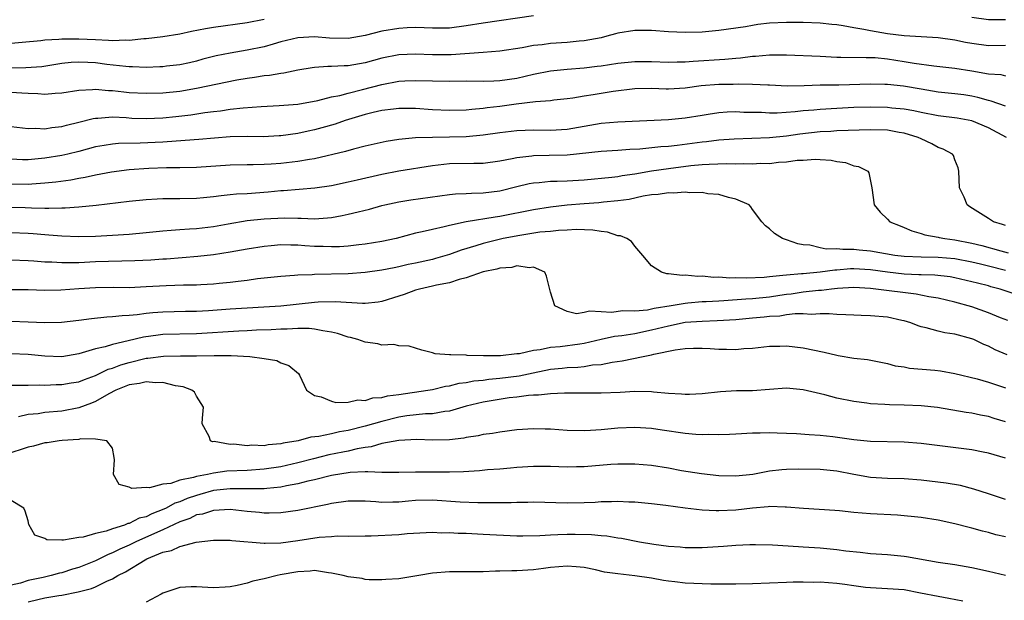
# Model space of a CAD drawing. Units: inches. Extents: x 2504191 to 2505000, y 1554000 to 1557000.
# Drawn here: x 2504350 to 2504467, y 1555222 to 1555291 of the extents above; entities that cross this region are included whole.
import ezdxf

# ---------------------------------------------------------------- set-up
doc = ezdxf.new("R2010")
doc.units = ezdxf.units.IN
doc.header["$MEASUREMENT"] = 0
doc.layers.add('LD25021554_2ft', color=30, linetype='Continuous')

msp = doc.modelspace()

# ---------------------------------------------------------------- linework, layer by layer
at = {"layer": 'LD25021554_2ft'}
for points, elevation in [([(2504411, 1555291.42), (2504405, 1555290.55), (2504403, 1555290.23), (2504401, 1555289.98), (2504399.98, 1555289.98), (2504399, 1555289.95), (2504398.02, 1555290.02), (2504397, 1555290.03), (2504396, 1555290), (2504395, 1555289.94), (2504393, 1555289.6), (2504391, 1555289.1), (2504389, 1555288.74), (2504386.77, 1555288.77), (2504385, 1555288.93), (2504383, 1555288.83), (2504381, 1555288.33), (2504380.08, 1555288.08), (2504379, 1555287.76), (2504377, 1555287.34), (2504375, 1555287), (2504373.33, 1555286.67), (2504371.73, 1555286.27), (2504371, 1555286.06), (2504370.14, 1555285.86), (2504369, 1555285.61), (2504367.44, 1555285.44), (2504367, 1555285.38), (2504366.64, 1555285.36), (2504365, 1555285.32), (2504363.39, 1555285.39), (2504363, 1555285.38), (2504362.59, 1555285.41), (2504360.33, 1555285.67), (2504359, 1555285.85), (2504358.09, 1555285.91), (2504357, 1555285.95), (2504356.11, 1555285.89), (2504355, 1555285.76), (2504352.62, 1555285.38), (2504350.74, 1555285.26), (2504349, 1555285.24)], 7716), ([(2504349, 1555288.17), (2504350.31, 1555288.31), (2504352.51, 1555288.51), (2504353, 1555288.57), (2504354.66, 1555288.66), (2504355, 1555288.71), (2504356.7, 1555288.7), (2504357, 1555288.72), (2504359, 1555288.61), (2504360.56, 1555288.56), (2504361, 1555288.51), (2504362.58, 1555288.58), (2504363, 1555288.55), (2504364.74, 1555288.74), (2504365, 1555288.74), (2504367, 1555288.98), (2504369, 1555289.31), (2504370.38, 1555289.62), (2504372.06, 1555289.94), (2504373, 1555290.1), (2504377, 1555290.65), (2504379, 1555291.05)], 7714), ([(2504467, 1555290.97), (2504465, 1555290.95), (2504463, 1555291.22)], 7716), ([(2504467, 1555287.93), (2504465, 1555287.88), (2504463, 1555288.16), (2504462.28, 1555288.28), (2504461, 1555288.55), (2504459, 1555288.82), (2504455, 1555289.07), (2504453, 1555289.3), (2504451, 1555289.64), (2504450.18, 1555289.82), (2504449, 1555290), (2504447.75, 1555290.25), (2504447, 1555290.35), (2504446.4, 1555290.4), (2504445, 1555290.58), (2504443, 1555290.65), (2504441, 1555290.64), (2504439, 1555290.55), (2504437.61, 1555290.39), (2504437, 1555290.3), (2504436.14, 1555290.14), (2504433, 1555289.69), (2504431, 1555289.5), (2504429, 1555289.45), (2504427, 1555289.55), (2504425, 1555289.68), (2504423, 1555289.69), (2504421, 1555289.39), (2504420.71, 1555289.29), (2504419.68, 1555289), (2504419, 1555288.84), (2504417, 1555288.46), (2504416.42, 1555288.42), (2504415, 1555288.28), (2504413, 1555288.15), (2504412, 1555288), (2504411, 1555287.91), (2504409.64, 1555287.64), (2504407, 1555287.23), (2504405, 1555287.07), (2504401.2, 1555286.8), (2504399, 1555286.79), (2504397, 1555286.89), (2504395, 1555286.82), (2504393, 1555286.41), (2504391, 1555285.85), (2504389, 1555285.49), (2504388.5, 1555285.5), (2504387, 1555285.4), (2504386.58, 1555285.42), (2504385, 1555285.32), (2504384.72, 1555285.28), (2504383, 1555284.99), (2504381.36, 1555284.64), (2504381, 1555284.6), (2504379.64, 1555284.36), (2504379, 1555284.31), (2504377.89, 1555284.11), (2504377, 1555284.01), (2504375.79, 1555283.79), (2504371, 1555282.79), (2504369, 1555282.44), (2504367, 1555282.24), (2504365, 1555282.2), (2504363, 1555282.31), (2504362.37, 1555282.37), (2504361, 1555282.53), (2504360.53, 1555282.53), (2504359, 1555282.7), (2504358.65, 1555282.65), (2504357, 1555282.59), (2504355, 1555282.26), (2504354.22, 1555282.22), (2504353, 1555282.09), (2504352.16, 1555282.16), (2504351, 1555282.21), (2504350.27, 1555282.27), (2504349, 1555282.34)], 7718), ([(2504349, 1555278.3), (2504351, 1555278.06), (2504351.9, 1555278.1), (2504353, 1555278.04), (2504353.81, 1555278.19), (2504355, 1555278.29), (2504355.54, 1555278.46), (2504357, 1555278.8), (2504358.74, 1555279.26), (2504359, 1555279.29), (2504359.29, 1555279.29), (2504361, 1555279.43), (2504362.65, 1555279.35), (2504363.3, 1555279.3), (2504365, 1555279.23), (2504367, 1555279.31), (2504368.53, 1555279.47), (2504370.31, 1555279.69), (2504371.96, 1555279.96), (2504373, 1555280.09), (2504373.83, 1555280.17), (2504375, 1555280.35), (2504376.52, 1555280.52), (2504378.68, 1555280.68), (2504380.79, 1555280.78), (2504383, 1555280.96), (2504385.39, 1555281.38), (2504387, 1555281.8), (2504387.99, 1555281.99), (2504389, 1555282.27), (2504390.69, 1555282.69), (2504393, 1555283.29), (2504395, 1555283.66), (2504395.71, 1555283.71), (2504397, 1555283.76), (2504399, 1555283.7), (2504401, 1555283.68), (2504403, 1555283.7), (2504405, 1555283.68), (2504406.27, 1555283.73), (2504407, 1555283.74), (2504409, 1555284.04), (2504411, 1555284.5), (2504413, 1555284.89), (2504415, 1555285.12), (2504417, 1555285.27), (2504418.56, 1555285.45), (2504419, 1555285.5), (2504421, 1555285.81), (2504423, 1555286.03), (2504425, 1555286.02), (2504427, 1555285.93), (2504428.04, 1555285.96), (2504429, 1555285.97), (2504429.93, 1555286.07), (2504433.71, 1555286.29), (2504435, 1555286.42), (2504435.55, 1555286.45), (2504437, 1555286.66), (2504437.34, 1555286.66), (2504439, 1555286.82), (2504441, 1555286.79), (2504445, 1555286.64), (2504447, 1555286.53), (2504447.46, 1555286.54), (2504450.47, 1555286.47), (2504451, 1555286.49), (2504451.53, 1555286.47), (2504453, 1555286.33), (2504455, 1555286.03), (2504456.19, 1555285.81), (2504458.52, 1555285.48), (2504461, 1555285.21), (2504463, 1555284.91), (2504465, 1555284.56), (2504466.45, 1555284.45), (2504467, 1555284.32)], 7720), ([(2504467, 1555280.7), (2504465.31, 1555281.31), (2504465, 1555281.38), (2504463.74, 1555281.74), (2504463, 1555281.9), (2504462.05, 1555282.05), (2504461, 1555282.18), (2504459, 1555282.39), (2504457, 1555282.71), (2504454.92, 1555283.08), (2504453, 1555283.29), (2504452.7, 1555283.3), (2504451, 1555283.33), (2504447.22, 1555283.22), (2504445, 1555283.19), (2504443.13, 1555283.13), (2504441.1, 1555283.1), (2504439, 1555283.19), (2504438.81, 1555283.19), (2504437, 1555283.29), (2504435.34, 1555283.34), (2504434.7, 1555283.3), (2504433, 1555283.29), (2504430.89, 1555283.11), (2504429, 1555282.85), (2504427, 1555282.74), (2504426.74, 1555282.74), (2504425, 1555282.81), (2504423, 1555282.77), (2504420.45, 1555282.45), (2504419, 1555282.23), (2504418.06, 1555282.06), (2504417, 1555281.9), (2504415.66, 1555281.66), (2504415, 1555281.57), (2504413.41, 1555281.41), (2504413, 1555281.36), (2504411.24, 1555281.24), (2504408.94, 1555280.94), (2504407, 1555280.66), (2504405.5, 1555280.5), (2504405, 1555280.42), (2504403.67, 1555280.33), (2504403, 1555280.25), (2504401, 1555280.2), (2504399, 1555280.28), (2504397, 1555280.42), (2504395, 1555280.44), (2504394.37, 1555280.37), (2504393, 1555280.2), (2504391.97, 1555279.97), (2504391, 1555279.72), (2504388.64, 1555279), (2504387.43, 1555278.57), (2504385.87, 1555278.13), (2504385, 1555277.89), (2504384.25, 1555277.75), (2504383, 1555277.48), (2504381, 1555277.2), (2504380.81, 1555277.19), (2504378.91, 1555277.09), (2504377, 1555277.1), (2504375, 1555277.06), (2504371.26, 1555276.74), (2504370.71, 1555276.72), (2504367, 1555276.44), (2504364.3, 1555276.3), (2504361.72, 1555276.28), (2504361, 1555276.21), (2504360.04, 1555276.04), (2504359, 1555275.88), (2504357, 1555275.33), (2504355.71, 1555275), (2504355, 1555274.84), (2504353, 1555274.52), (2504351, 1555274.33), (2504350.34, 1555274.34), (2504349, 1555274.41)], 7722), ([(2504467.13, 1555277), (2504465, 1555278.15), (2504463, 1555278.97), (2504461.28, 1555279.28), (2504459, 1555279.57), (2504457, 1555279.95), (2504456.14, 1555280.14), (2504455, 1555280.34), (2504453.52, 1555280.48), (2504453, 1555280.54), (2504451, 1555280.58), (2504449, 1555280.54), (2504447, 1555280.45), (2504445, 1555280.33), (2504444.25, 1555280.25), (2504443, 1555280.15), (2504442.03, 1555280.03), (2504439.89, 1555279.89), (2504439, 1555279.88), (2504438.06, 1555279.94), (2504435.97, 1555279.97), (2504435, 1555280.03), (2504433.99, 1555280.01), (2504433, 1555279.93), (2504431.71, 1555279.71), (2504431, 1555279.61), (2504429, 1555279.27), (2504427, 1555279.08), (2504421, 1555278.81), (2504419, 1555278.64), (2504415, 1555277.95), (2504413, 1555277.84), (2504411, 1555277.88), (2504409, 1555277.8), (2504407, 1555277.54), (2504405, 1555277.25), (2504403, 1555277.08), (2504401, 1555277.02), (2504399, 1555277), (2504397, 1555276.96), (2504395, 1555276.77), (2504393.48, 1555276.52), (2504391, 1555275.96), (2504389.62, 1555275.62), (2504388.67, 1555275.33), (2504385, 1555274.46), (2504384.39, 1555274.39), (2504383, 1555274.14), (2504381, 1555273.92), (2504379.83, 1555273.83), (2504379, 1555273.79), (2504377.73, 1555273.73), (2504377, 1555273.73), (2504375, 1555273.69), (2504371, 1555273.44), (2504369, 1555273.4), (2504367.41, 1555273.41), (2504365.33, 1555273.33), (2504363, 1555273.15), (2504360.88, 1555272.88), (2504359, 1555272.53), (2504357.76, 1555272.24), (2504357, 1555272.12), (2504356.06, 1555271.94), (2504354.3, 1555271.7), (2504353, 1555271.56), (2504351.46, 1555271.46), (2504351, 1555271.41), (2504349, 1555271.45)], 7724), ([(2504467, 1555266.54), (2504466.67, 1555266.67), (2504465.59, 1555267), (2504465, 1555267.36), (2504462.78, 1555268.78), (2504462.48, 1555269), (2504462.1, 1555269.9), (2504461.56, 1555271), (2504461.49, 1555273), (2504461.4, 1555273.4), (2504461, 1555274.36), (2504460.84, 1555274.84), (2504460.72, 1555275), (2504459.62, 1555275.62), (2504459, 1555275.82), (2504458.26, 1555276.26), (2504457, 1555276.82), (2504456.65, 1555277), (2504455, 1555277.51), (2504454.4, 1555277.6), (2504453, 1555277.85), (2504451, 1555277.91), (2504447, 1555277.78), (2504446.28, 1555277.72), (2504445, 1555277.66), (2504442.6, 1555277.4), (2504441, 1555277.17), (2504439, 1555276.96), (2504434.79, 1555276.79), (2504433, 1555276.66), (2504431.53, 1555276.47), (2504431, 1555276.44), (2504428.04, 1555276.04), (2504427, 1555275.94), (2504426.11, 1555275.89), (2504423.61, 1555275.61), (2504422.44, 1555275.56), (2504421, 1555275.44), (2504419, 1555275.33), (2504415, 1555274.91), (2504412.84, 1555274.84), (2504411, 1555274.81), (2504410.77, 1555274.77), (2504409, 1555274.58), (2504408.45, 1555274.45), (2504407, 1555274.17), (2504405, 1555273.9), (2504403.91, 1555273.91), (2504401, 1555273.86), (2504399.69, 1555273.69), (2504399, 1555273.62), (2504395, 1555272.98), (2504393, 1555272.6), (2504390.06, 1555271.94), (2504389, 1555271.68), (2504387, 1555271.26), (2504385.02, 1555270.98), (2504381.33, 1555270.67), (2504381, 1555270.66), (2504379.5, 1555270.5), (2504377, 1555270.32), (2504375.75, 1555270.25), (2504375, 1555270.17), (2504373.92, 1555270.08), (2504373, 1555269.94), (2504371.82, 1555269.82), (2504371, 1555269.76), (2504369, 1555269.72), (2504367.7, 1555269.7), (2504367, 1555269.71), (2504366.31, 1555269.69), (2504365, 1555269.61), (2504363, 1555269.4), (2504359.09, 1555268.91), (2504357, 1555268.71), (2504355.39, 1555268.61), (2504355, 1555268.61), (2504353.44, 1555268.56), (2504353, 1555268.58), (2504351.41, 1555268.59), (2504350.63, 1555268.63), (2504349, 1555268.68)], 7726), ([(2504349, 1555265.71), (2504351, 1555265.64), (2504351.6, 1555265.6), (2504353, 1555265.48), (2504353.46, 1555265.45), (2504355, 1555265.32), (2504357, 1555265.24), (2504359, 1555265.28), (2504361, 1555265.39), (2504363, 1555265.52), (2504365, 1555265.7), (2504367, 1555265.92), (2504367.99, 1555265.99), (2504369, 1555266.09), (2504370.15, 1555266.15), (2504371, 1555266.21), (2504373, 1555266.43), (2504374.76, 1555266.76), (2504377, 1555267.13), (2504379, 1555267.34), (2504381.45, 1555267.45), (2504383, 1555267.41), (2504383.42, 1555267.42), (2504385, 1555267.35), (2504386.55, 1555267.45), (2504387, 1555267.5), (2504388.28, 1555267.72), (2504389, 1555267.88), (2504390.18, 1555268.18), (2504391.52, 1555268.48), (2504393, 1555268.92), (2504393.33, 1555269), (2504395, 1555269.36), (2504396.42, 1555269.58), (2504401, 1555270.22), (2504401.71, 1555270.29), (2504403, 1555270.35), (2504403.61, 1555270.39), (2504405, 1555270.42), (2504407, 1555270.68), (2504409, 1555271.18), (2504410.48, 1555271.52), (2504411, 1555271.62), (2504411.66, 1555271.66), (2504413, 1555271.8), (2504413.81, 1555271.81), (2504415, 1555271.85), (2504417, 1555271.96), (2504420.27, 1555272.27), (2504421, 1555272.38), (2504421.52, 1555272.48), (2504423, 1555272.69), (2504425, 1555273.04), (2504427, 1555273.32), (2504429.66, 1555273.66), (2504431, 1555273.78), (2504431.84, 1555273.84), (2504433.9, 1555273.9), (2504435, 1555273.87), (2504435.9, 1555273.9), (2504437, 1555273.87), (2504437.93, 1555273.93), (2504439, 1555273.92), (2504440.06, 1555274.06), (2504441, 1555274.1), (2504442.3, 1555274.3), (2504443, 1555274.32), (2504444.43, 1555274.43), (2504445, 1555274.37), (2504446.32, 1555274.32), (2504447, 1555274.13), (2504448.02, 1555274.02), (2504449, 1555273.63), (2504449.56, 1555273.56), (2504450.67, 1555273), (2504450.8, 1555272.8), (2504451.13, 1555271), (2504451.41, 1555269), (2504452.13, 1555268.13), (2504453, 1555267.31), (2504453.27, 1555267), (2504454.49, 1555266.49), (2504455, 1555266.31), (2504455.9, 1555265.9), (2504457, 1555265.61), (2504457.44, 1555265.44), (2504459, 1555265.18), (2504459.14, 1555265.14), (2504459.82, 1555265), (2504461, 1555264.85), (2504463, 1555264.46), (2504464.19, 1555264.19), (2504466.47, 1555263.53), (2504467.32, 1555263.32)], 7728), ([(2504467, 1555261.2), (2504465, 1555261.73), (2504464.03, 1555261.97), (2504463, 1555262.21), (2504461, 1555262.59), (2504459, 1555262.75), (2504457, 1555262.77), (2504455, 1555262.87), (2504453.89, 1555263), (2504451, 1555263.51), (2504449.63, 1555263.63), (2504449, 1555263.71), (2504447.69, 1555263.69), (2504447, 1555263.79), (2504445.74, 1555263.74), (2504445, 1555263.9), (2504443.79, 1555264.21), (2504443, 1555264.27), (2504442.36, 1555264.36), (2504441, 1555264.86), (2504440.54, 1555265), (2504439.61, 1555265.61), (2504439, 1555266.15), (2504438.51, 1555266.51), (2504438.07, 1555267), (2504437, 1555268.43), (2504436.77, 1555268.77), (2504436.58, 1555269), (2504435, 1555269.69), (2504434.14, 1555269.86), (2504433, 1555270.23), (2504431.68, 1555270.32), (2504431, 1555270.46), (2504429.56, 1555270.44), (2504429, 1555270.52), (2504427.61, 1555270.39), (2504427, 1555270.44), (2504425.79, 1555270.21), (2504425, 1555270.17), (2504424.01, 1555270.01), (2504422.35, 1555269.65), (2504421, 1555269.47), (2504419.31, 1555269.31), (2504418.76, 1555269.24), (2504417, 1555269.12), (2504415, 1555268.96), (2504413, 1555268.72), (2504411, 1555268.39), (2504407, 1555267.61), (2504406.45, 1555267.55), (2504403, 1555266.98), (2504401, 1555266.55), (2504400.38, 1555266.38), (2504399, 1555266.08), (2504397.78, 1555265.78), (2504397, 1555265.62), (2504394.7, 1555265), (2504393, 1555264.63), (2504391, 1555264.32), (2504390.26, 1555264.26), (2504389, 1555264.11), (2504387.97, 1555264.03), (2504387, 1555264), (2504386.04, 1555264.04), (2504385, 1555264.05), (2504383.85, 1555264.15), (2504383, 1555264.2), (2504382.2, 1555264.2), (2504381, 1555264.24), (2504379.86, 1555264.14), (2504379, 1555264.04), (2504377, 1555263.72), (2504375, 1555263.37), (2504373, 1555263.07), (2504371.14, 1555262.86), (2504369.29, 1555262.71), (2504367.43, 1555262.57), (2504367, 1555262.55), (2504365.56, 1555262.44), (2504363.66, 1555262.34), (2504359, 1555262.22), (2504357, 1555262.12), (2504355.87, 1555262.13), (2504355, 1555262.1), (2504353.81, 1555262.19), (2504353, 1555262.21), (2504351.67, 1555262.33), (2504351, 1555262.37), (2504349, 1555262.43)], 7730), ([(2504469, 1555258.14), (2504466.38, 1555259), (2504465.28, 1555259.28), (2504465, 1555259.37), (2504463.69, 1555259.69), (2504463, 1555259.88), (2504461, 1555260.34), (2504460.44, 1555260.44), (2504458.64, 1555260.64), (2504457, 1555260.68), (2504456.71, 1555260.71), (2504455, 1555260.78), (2504453, 1555261), (2504451, 1555261.27), (2504449, 1555261.39), (2504448.61, 1555261.39), (2504447, 1555261.25), (2504446.75, 1555261.25), (2504445, 1555260.99), (2504443, 1555260.83), (2504442.8, 1555260.8), (2504441, 1555260.67), (2504440.6, 1555260.6), (2504439, 1555260.45), (2504438.38, 1555260.38), (2504436.28, 1555260.28), (2504435, 1555260.32), (2504434.3, 1555260.3), (2504433, 1555260.4), (2504432.39, 1555260.39), (2504431, 1555260.53), (2504430.5, 1555260.5), (2504429, 1555260.67), (2504428.62, 1555260.62), (2504427, 1555260.83), (2504426.82, 1555260.82), (2504426.17, 1555261), (2504425, 1555261.75), (2504423.95, 1555263), (2504423, 1555264.1), (2504422.63, 1555264.63), (2504422.05, 1555265), (2504421.32, 1555265.32), (2504421, 1555265.33), (2504419.77, 1555265.77), (2504419, 1555265.83), (2504418.01, 1555266.01), (2504416.07, 1555266.07), (2504415, 1555265.98), (2504413.96, 1555265.96), (2504413, 1555265.82), (2504411.74, 1555265.74), (2504409.38, 1555265.38), (2504407.37, 1555265), (2504405, 1555264.43), (2504404.15, 1555264.15), (2504402.39, 1555263.61), (2504401, 1555263.09), (2504399.37, 1555262.63), (2504399, 1555262.53), (2504397, 1555262.09), (2504396.1, 1555261.9), (2504395, 1555261.64), (2504394.46, 1555261.54), (2504393, 1555261.23), (2504391, 1555260.95), (2504389, 1555260.83), (2504385, 1555260.74), (2504384.71, 1555260.71), (2504383, 1555260.65), (2504382.6, 1555260.6), (2504381, 1555260.5), (2504378.21, 1555260.21), (2504377, 1555260.04), (2504375.92, 1555259.92), (2504375, 1555259.79), (2504373.66, 1555259.66), (2504373, 1555259.57), (2504371.49, 1555259.49), (2504371, 1555259.45), (2504369.45, 1555259.45), (2504367.39, 1555259.39), (2504365, 1555259.25), (2504363, 1555259.16), (2504361.17, 1555259.17), (2504359, 1555259.15), (2504357, 1555259.03), (2504354.88, 1555258.88), (2504353, 1555258.85), (2504351, 1555258.92), (2504349, 1555258.91)], 7732), ([(2504467.27, 1555255.27), (2504466.4, 1555255.6), (2504465, 1555256.19), (2504463, 1555256.88), (2504461, 1555257.44), (2504459, 1555257.92), (2504457.9, 1555258.1), (2504456.41, 1555258.41), (2504451.61, 1555259), (2504451, 1555259.06), (2504449, 1555259.17), (2504447.07, 1555259.07), (2504446.36, 1555259), (2504445.16, 1555258.84), (2504444.83, 1555258.83), (2504443, 1555258.62), (2504441.59, 1555258.41), (2504441, 1555258.35), (2504440.24, 1555258.24), (2504439, 1555258.04), (2504437, 1555257.83), (2504436.2, 1555257.8), (2504433.59, 1555257.59), (2504433, 1555257.58), (2504431.49, 1555257.49), (2504431, 1555257.48), (2504429.32, 1555257.32), (2504429, 1555257.31), (2504427.33, 1555257), (2504425.31, 1555256.69), (2504425, 1555256.61), (2504424.51, 1555256.51), (2504423, 1555256.39), (2504421.59, 1555256.41), (2504420.23, 1555256.23), (2504419, 1555256.29), (2504417.62, 1555256.38), (2504417, 1555256.21), (2504416.08, 1555256.08), (2504415, 1555256.36), (2504413.5, 1555257), (2504413, 1555258.64), (2504412.54, 1555260.54), (2504412.33, 1555261), (2504411, 1555261.62), (2504410.46, 1555261.54), (2504409, 1555261.76), (2504408.43, 1555261.57), (2504407, 1555261.5), (2504406.63, 1555261.37), (2504405, 1555261.06), (2504403, 1555260.34), (2504402.15, 1555260.15), (2504401, 1555259.76), (2504399.47, 1555259.47), (2504399, 1555259.34), (2504397.44, 1555259), (2504397, 1555258.88), (2504395.63, 1555258.37), (2504395, 1555258.16), (2504393, 1555257.53), (2504392.54, 1555257.46), (2504391, 1555257.31), (2504390.7, 1555257.3), (2504387.5, 1555257.5), (2504385.44, 1555257.44), (2504385, 1555257.41), (2504381.01, 1555256.99), (2504375, 1555256.6), (2504372.41, 1555256.41), (2504371, 1555256.34), (2504369.67, 1555256.33), (2504367, 1555256.28), (2504365.81, 1555256.19), (2504365, 1555256.11), (2504363.94, 1555255.94), (2504363, 1555255.86), (2504362.16, 1555255.84), (2504361, 1555255.69), (2504360.33, 1555255.67), (2504358.51, 1555255.49), (2504357, 1555255.28), (2504354.98, 1555255.02), (2504353, 1555254.98), (2504351, 1555255.09), (2504349, 1555255.15)], 7734), ([(2504467.2, 1555251.2), (2504465.8, 1555251.8), (2504465, 1555252.22), (2504464.44, 1555252.44), (2504463.24, 1555253), (2504463, 1555253.1), (2504461, 1555253.64), (2504459.81, 1555253.81), (2504459, 1555254.02), (2504457.58, 1555254.42), (2504457, 1555254.54), (2504456.65, 1555254.65), (2504455.79, 1555255), (2504455, 1555255.24), (2504454.71, 1555255.29), (2504453, 1555255.66), (2504451, 1555255.84), (2504449.86, 1555255.86), (2504449, 1555255.91), (2504448.07, 1555255.93), (2504447, 1555255.98), (2504446.07, 1555256.07), (2504445, 1555256.06), (2504444, 1555256), (2504443, 1555256.07), (2504442.06, 1555256.06), (2504441, 1555255.93), (2504440.21, 1555255.79), (2504439, 1555255.73), (2504438.35, 1555255.65), (2504437, 1555255.55), (2504435, 1555255.37), (2504432.78, 1555255.22), (2504431, 1555255.17), (2504429, 1555255.02), (2504427, 1555254.61), (2504425, 1555254.11), (2504423, 1555253.71), (2504421.47, 1555253.47), (2504420.62, 1555253.38), (2504419, 1555253.02), (2504417, 1555252.54), (2504416.48, 1555252.48), (2504414.14, 1555252.14), (2504413, 1555252.05), (2504411.78, 1555251.78), (2504411, 1555251.72), (2504409.33, 1555251.33), (2504409, 1555251.32), (2504407.07, 1555251.07), (2504405.06, 1555251.06), (2504403.13, 1555251.13), (2504403, 1555251.16), (2504401.18, 1555251.18), (2504401, 1555251.21), (2504399.32, 1555251.32), (2504399, 1555251.43), (2504397.74, 1555251.74), (2504397, 1555252), (2504396.23, 1555252.23), (2504395, 1555252.28), (2504394.42, 1555252.42), (2504393, 1555252.36), (2504392.5, 1555252.5), (2504391, 1555252.69), (2504390.15, 1555253), (2504389.25, 1555253.25), (2504389, 1555253.3), (2504387.74, 1555253.74), (2504387, 1555253.9), (2504385.97, 1555254.03), (2504385, 1555254.26), (2504384.34, 1555254.34), (2504383, 1555254.33), (2504381.76, 1555254.24), (2504381, 1555254.25), (2504379.84, 1555254.16), (2504378.11, 1555254.11), (2504377, 1555254.05), (2504376.01, 1555254.01), (2504371, 1555253.69), (2504367, 1555253.6), (2504366.45, 1555253.55), (2504364.69, 1555253.31), (2504362.86, 1555252.86), (2504361, 1555252.43), (2504360.15, 1555252.15), (2504359, 1555251.91), (2504357.42, 1555251.42), (2504357, 1555251.32), (2504355, 1555250.98), (2504353, 1555251.03), (2504351, 1555251.23), (2504349, 1555251.33)], 7736), ([(2504349, 1555247.58), (2504350.39, 1555247.61), (2504351, 1555247.6), (2504352.37, 1555247.63), (2504353, 1555247.61), (2504354.33, 1555247.67), (2504355, 1555247.68), (2504356.12, 1555247.88), (2504357, 1555248.01), (2504357.71, 1555248.29), (2504359, 1555248.74), (2504360.52, 1555249.48), (2504361, 1555249.62), (2504362, 1555250), (2504363, 1555250.3), (2504365, 1555250.79), (2504365.2, 1555250.8), (2504367.05, 1555251.05), (2504369.08, 1555251.08), (2504371, 1555251.06), (2504373.1, 1555251.1), (2504375.11, 1555251.11), (2504377.31, 1555251), (2504379, 1555250.76), (2504380.51, 1555250.51), (2504381, 1555250.24), (2504381.93, 1555249.93), (2504383.1, 1555249), (2504383.22, 1555248.78), (2504384.05, 1555247), (2504385, 1555246.36), (2504385.8, 1555246.2), (2504387, 1555245.69), (2504387.53, 1555245.53), (2504389, 1555245.58), (2504390.14, 1555245.86), (2504391, 1555245.79), (2504391.91, 1555246.09), (2504393, 1555246.13), (2504393.66, 1555246.34), (2504395, 1555246.5), (2504398.46, 1555247), (2504399, 1555247.09), (2504400.53, 1555247.47), (2504401, 1555247.52), (2504402.17, 1555247.83), (2504403, 1555247.93), (2504403.89, 1555248.11), (2504405, 1555248.21), (2504405.69, 1555248.31), (2504407, 1555248.43), (2504409.28, 1555248.72), (2504410.93, 1555249.07), (2504413, 1555249.48), (2504414.38, 1555249.62), (2504415, 1555249.7), (2504416.26, 1555249.74), (2504417, 1555249.83), (2504418, 1555250), (2504419, 1555250.06), (2504420.33, 1555250.33), (2504421.53, 1555250.47), (2504424, 1555251), (2504425, 1555251.19), (2504425.28, 1555251.28), (2504427.8, 1555251.8), (2504429, 1555251.93), (2504429.97, 1555251.97), (2504431, 1555251.97), (2504431.94, 1555251.94), (2504433, 1555251.87), (2504433.89, 1555251.89), (2504435, 1555251.83), (2504435.94, 1555251.94), (2504437, 1555251.99), (2504439, 1555252.22), (2504440.22, 1555252.22), (2504441, 1555252.25), (2504443, 1555252.02), (2504445.5, 1555251.5), (2504447, 1555251.14), (2504447.13, 1555251.13), (2504449, 1555250.82), (2504450.63, 1555250.63), (2504453, 1555250.17), (2504453.91, 1555249.91), (2504455, 1555249.76), (2504455.63, 1555249.63), (2504458.61, 1555249.39), (2504459.3, 1555249.3), (2504461.01, 1555248.99), (2504463.66, 1555248.34), (2504465, 1555247.95), (2504467, 1555247.28)], 7738), ([(2504467, 1555243.25), (2504465.66, 1555243.66), (2504465, 1555243.88), (2504464.05, 1555244.05), (2504463, 1555244.27), (2504462.35, 1555244.35), (2504458.93, 1555244.93), (2504457, 1555245.13), (2504455, 1555245.21), (2504453.26, 1555245.26), (2504452.69, 1555245.31), (2504451, 1555245.39), (2504450.55, 1555245.45), (2504449, 1555245.64), (2504447, 1555246.06), (2504445.56, 1555246.44), (2504443, 1555247.04), (2504441, 1555247.23), (2504437, 1555246.94), (2504435.09, 1555246.91), (2504433.19, 1555246.81), (2504431, 1555246.58), (2504429.51, 1555246.49), (2504429, 1555246.49), (2504428.54, 1555246.54), (2504427, 1555246.61), (2504425.24, 1555246.76), (2504425, 1555246.8), (2504423, 1555246.84), (2504421.27, 1555246.73), (2504419, 1555246.63), (2504415.37, 1555246.63), (2504414.65, 1555246.65), (2504413, 1555246.58), (2504411.59, 1555246.41), (2504411, 1555246.42), (2504410.39, 1555246.39), (2504409, 1555246.19), (2504408.08, 1555246.08), (2504405, 1555245.58), (2504403, 1555245.11), (2504401, 1555244.51), (2504400.46, 1555244.46), (2504399, 1555244.19), (2504398.18, 1555244.18), (2504395.94, 1555243.94), (2504395, 1555243.79), (2504393, 1555243.3), (2504391, 1555242.72), (2504389, 1555242.21), (2504387.95, 1555242.05), (2504387, 1555241.81), (2504385.5, 1555241.5), (2504384.57, 1555241.43), (2504383.07, 1555241), (2504381.29, 1555240.71), (2504381, 1555240.62), (2504379.49, 1555240.51), (2504379, 1555240.41), (2504377.54, 1555240.46), (2504377, 1555240.41), (2504375.42, 1555240.58), (2504375, 1555240.57), (2504373.1, 1555240.9), (2504372.89, 1555240.89), (2504372.66, 1555241), (2504372.5, 1555241.5), (2504371.66, 1555243), (2504371.7, 1555243.7), (2504371.8, 1555245), (2504371, 1555246.29), (2504370.76, 1555246.76), (2504370.45, 1555247), (2504369.4, 1555247.4), (2504368.48, 1555247.52), (2504367, 1555247.93), (2504366.12, 1555247.88), (2504365, 1555248), (2504364.21, 1555247.79), (2504363, 1555247.62), (2504361.4, 1555247), (2504360.57, 1555246.57), (2504359, 1555245.66), (2504358.54, 1555245.46), (2504357, 1555244.89), (2504355, 1555244.53), (2504353, 1555244.34), (2504352.21, 1555244.21), (2504351, 1555244.1), (2504349.85, 1555243.85)], 7740), ([(2504467, 1555238.92), (2504465, 1555239.53), (2504464.36, 1555239.64), (2504463, 1555239.91), (2504457, 1555240.67), (2504455, 1555240.84), (2504451, 1555240.92), (2504449, 1555241.11), (2504446.53, 1555241.47), (2504445, 1555241.63), (2504443.69, 1555241.69), (2504442.19, 1555241.81), (2504441, 1555241.88), (2504439.91, 1555241.91), (2504439, 1555241.96), (2504437.91, 1555241.91), (2504437, 1555241.91), (2504435, 1555241.8), (2504434.27, 1555241.73), (2504433, 1555241.7), (2504431.75, 1555241.75), (2504431, 1555241.72), (2504430.24, 1555241.76), (2504429, 1555241.88), (2504426.25, 1555242.25), (2504425, 1555242.44), (2504423, 1555242.58), (2504421, 1555242.49), (2504419, 1555242.3), (2504417.77, 1555242.23), (2504417, 1555242.18), (2504415, 1555242.22), (2504413, 1555242.36), (2504412.36, 1555242.36), (2504411, 1555242.41), (2504409, 1555242.28), (2504407, 1555242.03), (2504406.13, 1555241.87), (2504405, 1555241.73), (2504404.42, 1555241.58), (2504403, 1555241.37), (2504402.7, 1555241.3), (2504401, 1555241.1), (2504399, 1555241.07), (2504397.15, 1555241.15), (2504395, 1555241.04), (2504393, 1555240.66), (2504391.73, 1555240.27), (2504391, 1555240.2), (2504390.04, 1555240.04), (2504389, 1555239.77), (2504388.37, 1555239.63), (2504386.69, 1555239.31), (2504384.87, 1555238.87), (2504383, 1555238.37), (2504381, 1555237.91), (2504379, 1555237.61), (2504377, 1555237.48), (2504374.6, 1555237.4), (2504373, 1555237.16), (2504372.28, 1555237), (2504371, 1555236.76), (2504370.63, 1555236.63), (2504369, 1555236.32), (2504367.93, 1555235.93), (2504367, 1555235.85), (2504365.41, 1555235.41), (2504365, 1555235.47), (2504363.32, 1555235.32), (2504363, 1555235.5), (2504361.82, 1555235.82), (2504361.14, 1555237), (2504361.26, 1555238.74), (2504361.23, 1555239), (2504361, 1555240.11), (2504360.33, 1555241), (2504359, 1555241.19), (2504357.22, 1555241.22), (2504357, 1555241.16), (2504355.05, 1555241.05), (2504354.69, 1555241), (2504353.25, 1555240.75), (2504353, 1555240.74), (2504351.63, 1555240.37), (2504351, 1555240.24), (2504350.07, 1555239.93), (2504348.55, 1555239.45)], 7742), ([(2504467, 1555234.03), (2504465, 1555234.71), (2504463.26, 1555235.26), (2504461.67, 1555235.67), (2504459.97, 1555235.97), (2504457, 1555236.32), (2504455, 1555236.48), (2504453, 1555236.54), (2504451, 1555236.65), (2504449, 1555237), (2504447, 1555237.39), (2504445, 1555237.58), (2504442.39, 1555237.61), (2504441, 1555237.58), (2504440.45, 1555237.55), (2504439, 1555237.39), (2504437.01, 1555237.01), (2504435, 1555236.8), (2504433, 1555236.85), (2504430.93, 1555237.07), (2504428.55, 1555237.45), (2504427, 1555237.75), (2504425, 1555238.06), (2504423, 1555238.24), (2504421, 1555238.23), (2504420.17, 1555238.17), (2504417, 1555237.9), (2504416.11, 1555237.89), (2504415, 1555237.86), (2504413, 1555237.94), (2504411, 1555237.95), (2504409, 1555237.81), (2504408.27, 1555237.73), (2504407, 1555237.63), (2504405.53, 1555237.53), (2504404.57, 1555237.43), (2504402.68, 1555237.32), (2504401, 1555237.26), (2504397, 1555237.29), (2504395, 1555237.23), (2504393.25, 1555237.25), (2504393, 1555237.24), (2504391.33, 1555237.33), (2504391, 1555237.3), (2504389.22, 1555237.22), (2504387, 1555236.86), (2504385, 1555236.37), (2504384.2, 1555236.2), (2504383, 1555235.87), (2504381.65, 1555235.65), (2504381, 1555235.5), (2504379.35, 1555235.35), (2504379, 1555235.3), (2504377.3, 1555235.3), (2504377, 1555235.28), (2504375.31, 1555235.31), (2504375, 1555235.29), (2504373, 1555235.08), (2504371.39, 1555234.61), (2504371, 1555234.52), (2504369.87, 1555234.13), (2504369, 1555233.76), (2504368.42, 1555233.58), (2504367.38, 1555233), (2504367.12, 1555232.88), (2504365.67, 1555232.33), (2504365, 1555231.99), (2504364.2, 1555231.8), (2504363, 1555231.19), (2504362.83, 1555231.17), (2504362.45, 1555231), (2504361, 1555230.53), (2504360.25, 1555230.25), (2504359, 1555229.98), (2504357.55, 1555229.55), (2504357, 1555229.52), (2504355.18, 1555229.19), (2504355, 1555229.22), (2504353.24, 1555229.24), (2504353, 1555229.4), (2504351.79, 1555229.79), (2504351.08, 1555231.08), (2504351, 1555231.49), (2504350.65, 1555232.65), (2504350.49, 1555233), (2504349, 1555233.89)], 7744), ([(2504467, 1555229.6), (2504465.85, 1555229.85), (2504465, 1555230.1), (2504464.27, 1555230.27), (2504463, 1555230.62), (2504462.69, 1555230.69), (2504461, 1555231.14), (2504459, 1555231.58), (2504457, 1555231.91), (2504454.18, 1555232.18), (2504451, 1555232.33), (2504449, 1555232.5), (2504447.31, 1555232.69), (2504446.74, 1555232.74), (2504443.05, 1555232.95), (2504441, 1555233.13), (2504440.87, 1555233.13), (2504439, 1555233.18), (2504438.85, 1555233.15), (2504436.99, 1555232.99), (2504435, 1555232.76), (2504433, 1555232.68), (2504432.67, 1555232.67), (2504431, 1555232.76), (2504428.99, 1555232.99), (2504426.69, 1555233.31), (2504425, 1555233.5), (2504423, 1555233.7), (2504422.29, 1555233.71), (2504421, 1555233.8), (2504420.24, 1555233.76), (2504419, 1555233.75), (2504418.31, 1555233.69), (2504417, 1555233.62), (2504415, 1555233.58), (2504411, 1555233.71), (2504410.32, 1555233.68), (2504409, 1555233.68), (2504408.35, 1555233.65), (2504406.37, 1555233.63), (2504404.36, 1555233.64), (2504402.28, 1555233.72), (2504399, 1555233.94), (2504397, 1555233.91), (2504396.16, 1555233.84), (2504395, 1555233.72), (2504394.28, 1555233.72), (2504393, 1555233.67), (2504392.26, 1555233.74), (2504391, 1555233.82), (2504389, 1555233.84), (2504387, 1555233.56), (2504386.55, 1555233.45), (2504383, 1555232.71), (2504381, 1555232.44), (2504379.6, 1555232.4), (2504379, 1555232.41), (2504378.48, 1555232.48), (2504377, 1555232.62), (2504375, 1555232.85), (2504373, 1555232.74), (2504371.7, 1555232.3), (2504371, 1555232.19), (2504370.21, 1555231.79), (2504369, 1555231.39), (2504367, 1555230.44), (2504366.01, 1555230.01), (2504363.77, 1555229), (2504363, 1555228.62), (2504361.87, 1555228.13), (2504361, 1555227.69), (2504360.49, 1555227.51), (2504359, 1555226.75), (2504357, 1555225.96), (2504356.25, 1555225.75), (2504355, 1555225.34), (2504354.71, 1555225.29), (2504353.73, 1555225), (2504352.79, 1555224.79), (2504351, 1555224.42), (2504350.1, 1555224.1), (2504349, 1555223.86)], 7746), ([(2504351, 1555221.87), (2504352.15, 1555222.15), (2504353, 1555222.34), (2504354.65, 1555222.65), (2504355, 1555222.68), (2504356.93, 1555223.07), (2504358.53, 1555223.47), (2504359, 1555223.67), (2504360.35, 1555224.35), (2504361, 1555224.61), (2504361.64, 1555225), (2504362.55, 1555225.45), (2504364.88, 1555226.88), (2504365.1, 1555227), (2504367, 1555227.78), (2504368.01, 1555227.99), (2504369, 1555228.45), (2504370.96, 1555228.96), (2504373, 1555229.2), (2504375, 1555229.19), (2504375.17, 1555229.17), (2504379, 1555228.83), (2504379.15, 1555228.85), (2504381, 1555228.87), (2504383, 1555229.15), (2504385.56, 1555229.56), (2504387, 1555229.64), (2504387.7, 1555229.7), (2504389, 1555229.68), (2504391, 1555229.72), (2504391.71, 1555229.71), (2504395, 1555229.87), (2504395.98, 1555229.98), (2504399, 1555230.14), (2504400.08, 1555230.08), (2504401, 1555230.1), (2504402.03, 1555230.03), (2504403, 1555230.02), (2504405, 1555229.93), (2504409, 1555229.71), (2504409.71, 1555229.71), (2504411.75, 1555229.75), (2504413, 1555229.85), (2504413.86, 1555229.86), (2504415, 1555229.92), (2504415.92, 1555229.92), (2504417.89, 1555229.89), (2504419, 1555229.76), (2504419.71, 1555229.71), (2504421, 1555229.48), (2504421.42, 1555229.42), (2504423.57, 1555229), (2504425.28, 1555228.72), (2504427, 1555228.49), (2504428.4, 1555228.4), (2504429, 1555228.34), (2504431, 1555228.34), (2504433.53, 1555228.47), (2504435, 1555228.59), (2504436.68, 1555228.68), (2504437.32, 1555228.68), (2504439.35, 1555228.65), (2504442.44, 1555228.44), (2504443, 1555228.42), (2504445, 1555228.29), (2504447, 1555228.1), (2504448.05, 1555227.95), (2504449.78, 1555227.78), (2504451, 1555227.63), (2504453, 1555227.49), (2504455, 1555227.31), (2504455.27, 1555227.27), (2504459, 1555226.61), (2504461, 1555226.31), (2504463, 1555225.97), (2504465, 1555225.52), (2504467.03, 1555225.03)], 7748), ([(2504461.95, 1555221.95), (2504460.29, 1555222.29), (2504459, 1555222.5), (2504456.93, 1555222.93), (2504455, 1555223.29), (2504453, 1555223.43), (2504451, 1555223.53), (2504450.41, 1555223.59), (2504449, 1555223.78), (2504447.94, 1555223.94), (2504447, 1555224.06), (2504445, 1555224.21), (2504444.19, 1555224.19), (2504443, 1555224.22), (2504441.8, 1555224.2), (2504441, 1555224.16), (2504437, 1555224.02), (2504435, 1555223.98), (2504432.03, 1555223.97), (2504429, 1555224.08), (2504427.76, 1555224.24), (2504427, 1555224.32), (2504426.41, 1555224.41), (2504425, 1555224.68), (2504423, 1555224.98), (2504421, 1555225.19), (2504419.42, 1555225.42), (2504418.33, 1555225.67), (2504417, 1555225.94), (2504416.04, 1555226.04), (2504415, 1555226.12), (2504413.98, 1555226.02), (2504413, 1555225.96), (2504412.17, 1555225.83), (2504411, 1555225.69), (2504409, 1555225.56), (2504408.43, 1555225.57), (2504407, 1555225.51), (2504406.48, 1555225.52), (2504405, 1555225.45), (2504404.54, 1555225.46), (2504402.56, 1555225.44), (2504401, 1555225.45), (2504399, 1555225.27), (2504397.36, 1555225), (2504396.91, 1555224.91), (2504395, 1555224.62), (2504393.46, 1555224.54), (2504393, 1555224.49), (2504391.5, 1555224.5), (2504391, 1555224.55), (2504390.64, 1555224.64), (2504389, 1555224.84), (2504388.38, 1555225), (2504387, 1555225.3), (2504386.66, 1555225.34), (2504385, 1555225.6), (2504384.46, 1555225.54), (2504383, 1555225.46), (2504380.93, 1555225.07), (2504380.56, 1555225), (2504379, 1555224.62), (2504377.66, 1555224.34), (2504377, 1555224.11), (2504375.83, 1555223.83), (2504375, 1555223.66), (2504374.39, 1555223.61), (2504373, 1555223.54), (2504371, 1555223.66), (2504370.34, 1555223.66), (2504369, 1555223.58), (2504367, 1555222.9), (2504366.81, 1555222.81), (2504365, 1555221.84)], 7750)]:
    msp.add_lwpolyline(points, dxfattribs=dict(at, elevation=elevation))

doc.saveas('drawing.dxf')
